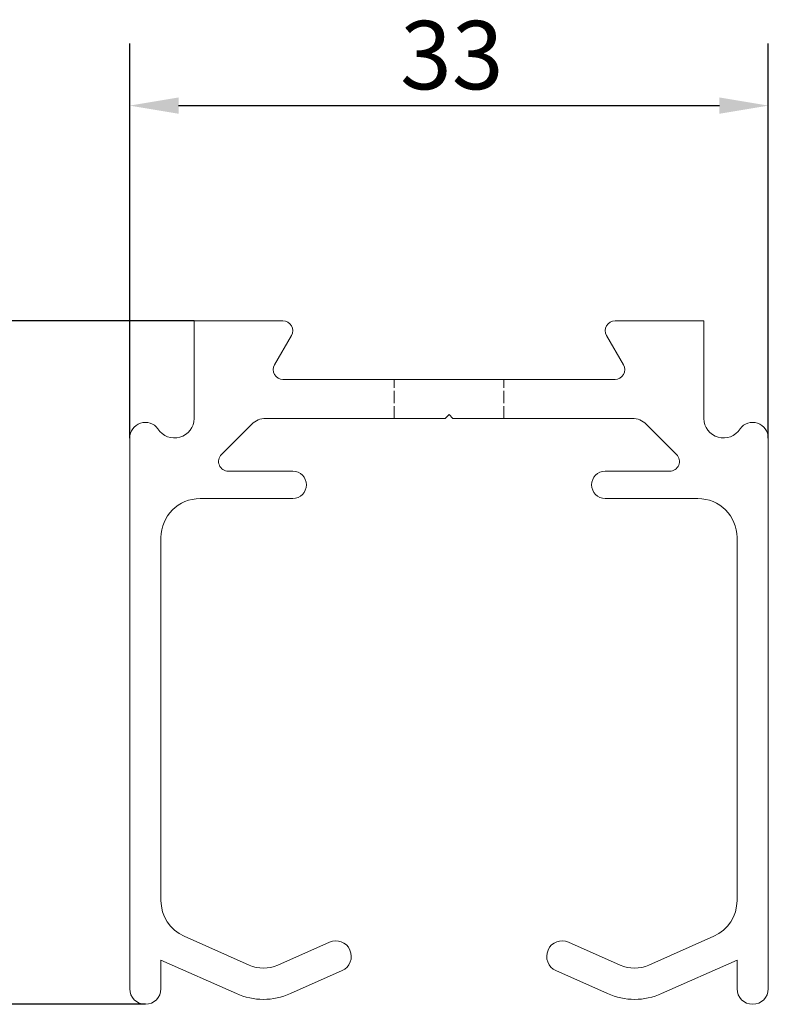
# Model space of a CAD drawing. Units: millimetres. Extents: x 10 to 200, y 10 to 287.
import ezdxf

# ---------------------------------------------------------------- set-up
doc = ezdxf.new("R2010")
doc.units = ezdxf.units.MM
doc.linetypes.add('DASHED', pattern=[0.2068, 0.1655, -0.0413])
for name, color, linetype, lineweight in [('Dimensions(ISO)', 7, 'Continuous', 25), ('Hidden Edges(ISO)', 7, 'DASHED', 18), ('Visible Edges(ISO)', 7, 'Continuous', 18)]:
    doc.layers.add(name, color=color, linetype=linetype, lineweight=lineweight)
doc.styles.add('Current-BSI', font='ARIAL.TTF')
doc.dimstyles.new('DEFAULT-ISO', dxfattribs={"dimtxt": 3.5, "dimasz": 2.5, "dimexe": 3.175, "dimexo": 0, "dimgap": 0.762, "dimtad": 1, "dimrnd": 1e-08, "dimzin": 0, "dimtxsty": 'Current-BSI', "dimcen": 0.09, "dimdle": 10, "dimclrd": 7, "dimclre": 7, "dimclrt": 7, "dimazin": 0, "dimtfac": 1, "dimtmove": 0, "dimatfit": 3, "dimfxl": 0, "dimtolj": 1, "dimtzin": 0, "dimlwd": 25, "dimlwe": 25, "dimarcsym": 0})

# ---------------------------------------------------------------- blocks, each defined once
blk = doc.blocks.new('*D7')
at = {"layer": 'Defpoints', "color": 0, "linetype": 'Continuous'}
for p in [(92.15078726440453, 132.2107008285328), (73.65578726440444, 97.21070082853316), (89.65578726440444, 97.21070082853316)]:
    blk.add_point(p, dxfattribs=at)
at = {"layer": 'Dimensions(ISO)', "color": 7, "linetype": 'Continuous', "lineweight": 25}
for p, q in [((92.15078726440453, 132.2107008285328), (70.48078726440444, 132.2107008285328)), ((73.65578726440444, 129.7107008285328), (73.65578726440444, 99.71070082853316)), ((89.65578726440444, 97.21070082853316), (70.48078726440444, 97.21070082853316))]:
    blk.add_line(p, q, dxfattribs=at)
at = {"layer": 'Dimensions(ISO)', "color": 7, "linetype": 'Continuous'}
for points in [[(73.23912059773777, 129.7107008285328), (74.07245393107111, 129.7107008285328), (73.65578726440444, 132.2107008285328)], [(73.23912059773777, 99.71070082853316), (74.07245393107111, 99.71070082853316), (73.65578726440444, 97.21070082853316)]]:
    blk.add_solid(points, dxfattribs=at)
at = {"layer": 'Dimensions(ISO)', "color": 7, "linetype": 'Continuous', "lineweight": 25, "insert": (69.31738890151217, 112.19194230193), "char_height": 3.5, "attachment_point": 1, "rotation": 90, "style": 'Current-BSI'}
blk.add_mtext('\\A1;35', dxfattribs=at)
blk = doc.blocks.new('*D8')
at = {"layer": 'Defpoints', "color": 0, "linetype": 'Continuous'}
for p in [(121.5457872644046, 143.2319664262501), (88.85578726440454, 126.2107008285331), (121.5457872644046, 126.2107008285331)]:
    blk.add_point(p, dxfattribs=at)
at = {"layer": 'Dimensions(ISO)', "color": 7, "linetype": 'Continuous', "lineweight": 25}
for p, q in [((88.85578726440454, 126.2107008285331), (88.85578726440454, 146.4069664262501)), ((121.5457872644046, 126.2107008285331), (121.5457872644046, 146.4069664262501)), ((91.35578726440454, 143.2319664262501), (119.0457872644046, 143.2319664262501))]:
    blk.add_line(p, q, dxfattribs=at)
at = {"layer": 'Dimensions(ISO)', "color": 7, "linetype": 'Continuous'}
for points in [[(91.35578726440454, 143.6486330929167), (91.35578726440454, 142.8152997595834), (88.85578726440454, 143.2319664262501)], [(119.0457872644046, 143.6486330929167), (119.0457872644046, 142.8152997595834), (121.5457872644046, 143.2319664262501)]]:
    blk.add_solid(points, dxfattribs=at)
at = {"layer": 'Dimensions(ISO)', "color": 7, "linetype": 'Continuous', "lineweight": 25, "insert": (102.6951597064236, 147.5703647891423), "char_height": 3.5, "attachment_point": 1, "style": 'Current-BSI'}
blk.add_mtext('\\A1;33', dxfattribs=at)

msp = doc.modelspace()

# ---------------------------------------------------------------- linework, layer by layer
at = {"layer": 'Hidden Edges(ISO)', "ltscale": 3.807451248168945}
for p, q in [((102.4007872644047, 127.210700828533), (102.4007872644046, 129.2107008285329)), ((108.0007872644047, 127.2107008285326), (108.0007872644046, 129.2107008285332))]:
    msp.add_line(p, q, dxfattribs=at)
at = {"layer": 'Visible Edges(ISO)'}
for p, q in [((92.15078726440453, 127.210700828533), (92.15078726440453, 132.2107008285327)), ((92.15078726440453, 132.2107008285327), (96.70078726440451, 132.2107008285328)), ((113.7007872644045, 132.2107008285334), (118.2507872644046, 132.2107008285337)), ((118.2507872644046, 132.2107008285337), (118.2507872644046, 127.210700828533)), ((97.13379996629676, 131.4607008285328), (96.26777456251233, 129.9607008285327)), ((114.1337999662969, 129.9607008285334), (113.2677745625123, 131.4607008285334)), ((96.70078726440458, 129.2107008285327), (113.7007872644047, 129.2107008285334)), ((105.0007872644046, 127.210700828533), (95.8128940455911, 127.210700828533)), ((105.2007872644045, 127.410700828533), (105.0007872644046, 127.210700828533)), ((105.4007872644045, 127.210700828533), (105.2007872644045, 127.410700828533)), ((114.588680483218, 127.210700828533), (105.4007872644045, 127.210700828533)), ((95.10578726440455, 126.9178076097195), (93.55223387381128, 125.3642542191263)), ((116.8493406549978, 125.3642542191263), (115.2957872644045, 126.9178076097195)), ((88.85578726440454, 98.01070082853307), (88.85578726440454, 126.2107008285331)), ((121.5457872644046, 126.2107008285331), (121.5457872644046, 98.01070082853307)), ((93.90578726440454, 124.510700828533), (97.20078726440435, 124.510700828533)), ((113.2007872644047, 124.510700828533), (116.4957872644045, 124.510700828533)), ((97.20078726440435, 123.110700828533), (92.4557872644045, 123.110700828533)), ((117.9457872644046, 123.110700828533), (113.2007872644047, 123.110700828533)), ((90.45578726440452, 121.110700828533), (90.45578726440452, 102.5268589787974)), ((119.9457872644046, 102.5268589787974), (119.9457872644046, 121.110700828533)), ((91.64231397825283, 100.6997680635123), (94.96866130686769, 99.21878281551336)), ((96.43291322194058, 99.2187828155133), (99.07539794994413, 100.39529281691)), ((111.326176578865, 100.39529281691), (113.9686613068685, 99.2187828155133)), ((115.4329132219414, 99.21878281551336), (118.7592605505563, 100.6997680635123)), ((94.31788267794633, 97.75711008328517), (90.45578726440439, 99.47662574679278)), ((90.45578726440439, 99.47662574679278), (90.45578726440434, 98.01070082853303)), ((119.9457872644047, 99.47662574679278), (116.0836918508627, 97.75711008328517)), ((119.9457872644047, 98.01070082853303), (119.9457872644047, 99.47662574679278)), ((99.72617657886536, 98.93362008468179), (97.08369185086181, 97.75711008328508)), ((113.3178826779473, 97.75711008328508), (110.6753979499437, 98.93362008468179))]:
    msp.add_line(p, q, dxfattribs=at)
for centre, radius, start, end in [((96.70078726440452, 131.7107008285328), 0.4999999999999982, 330.0000000000023, 90.00000000000199), ((113.7007872644045, 131.7107008285334), 0.5000000000000001, 90.00000000000203, 210.0000000000032), ((96.70078726440457, 129.7107008285327), 0.5000000000000006, 150.0000000000023, 270.0000000000041), ((113.7007872644047, 129.7107008285334), 0.499999999999996, 270.000000000002, 30.0000000000023), ((91.15078726440451, 127.210700828533), 0.999999999999998, 211.7698973969721, 0), ((95.8128940455911, 126.210700828533), 1.00000000000001, 90, 134.9999999999993), ((114.588680483218, 126.210700828533), 1.000000000000011, 45.00000000000072, 90), ((119.2507872644046, 127.210700828533), 1.000000000000001, 180, 328.2301026030279), ((89.65578726440455, 126.2107008285331), 0.8000000000000052, 36.28935979799401, 180), ((120.7457872644045, 126.2107008285331), 0.8000000000000049, 0, 143.7106402020052), ((93.90578726440454, 125.010700828533), 0.4999999999999989, 135, 270), ((116.4957872644045, 125.010700828533), 0.5000000000000004, 270, 45), ((97.20078726440435, 123.810700828533), 0.6999999999999984, 270, 90), ((113.2007872644047, 123.810700828533), 0.6999999999999984, 90, 270), ((92.4557872644045, 121.110700828533), 2.000000000000001, 90, 180), ((117.9457872644046, 121.110700828533), 2, 0, 90), ((92.45578726440453, 102.5268589787974), 1.999999999999995, 180, 245.9999999999969), ((117.9457872644046, 102.5268589787974), 1.999999999999975, 294.0000000000022, 0), ((99.40078726440474, 99.66445645079588), 0.7999999999999992, 293.9999999999973, 113.9999999999973), ((111.0007872644043, 99.66445645079588), 0.7999999999999985, 66.00000000000271, 246.0000000000027), ((95.70078726440421, 100.86316463927), 1.800000000000002, 245.9999999999977, 293.999999999998), ((114.7007872644049, 100.86316463927), 1.799999999999979, 246.0000000000023, 294.0000000000025), ((89.65578726440444, 98.01070082853307), 0.7999999999999052, 180, 0), ((120.7457872644046, 98.01070082853307), 0.799999999999903, 180, 0), ((95.70078726440421, 100.86316463927), 3.400000000000049, 245.9999999999979, 293.9999999999976), ((114.7007872644049, 100.86316463927), 3.400000000000027, 246.0000000000026, 294.0000000000026)]:
    msp.add_arc(centre, radius, start, end, dxfattribs=at)

# ---------------------------------------------------------------- dimensions: what is measured, and where the dimension line sits
at = {"layer": 'Dimensions(ISO)', "color": 7, "linetype": 'Continuous', "lineweight": 25}
dim = msp.add_linear_dim(base=(121.5457872644046, 143.2319664262501), p1=(88.85578726440454, 126.2107008285331), p2=(121.5457872644046, 126.2107008285331), dimstyle='DEFAULT-ISO', override={"dimdec": 0, "dimtp": 0, "dimtm": -0, "dimtdec": 2, "dimtofl": 0, "dimatfit": 1}, dxfattribs=at)
dim.commit()
dim.dimension.update_dxf_attribs({"geometry": '*D8', "text_midpoint": (105.2007872644045, 143.2319664262501), "dimtype": 160})
dim = msp.add_linear_dim(base=(73.65578726440444, 97.21070082853316), p1=(92.15078726440453, 132.2107008285328), p2=(89.65578726440444, 97.21070082853316), angle=90, dimstyle='DEFAULT-ISO', override={"dimdec": 0, "dimtp": 0, "dimtm": -0, "dimtdec": 2, "dimtofl": 0, "dimatfit": 1}, dxfattribs=at)
dim.commit()
dim.dimension.update_dxf_attribs({"geometry": '*D7', "text_midpoint": (73.65578726440441, 114.710700828533), "dimtype": 160})

doc.saveas('drawing.dxf')
